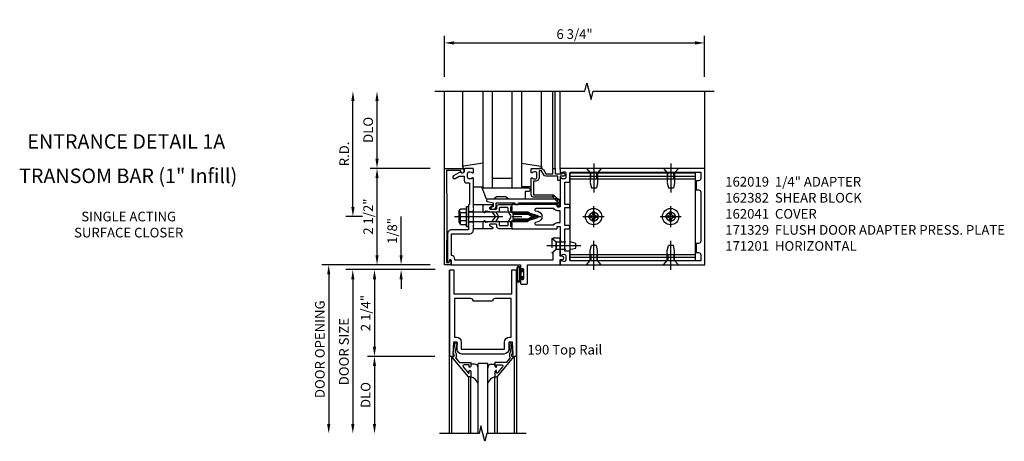
# Model space of a CAD drawing. Extents: x 0 to 136, y 0 to 88.
# Drawn here: x 34 to 60, y 43 to 54 of the extents above; entities that cross this region are included whole.
import ezdxf
from ezdxf.enums import TextEntityAlignment as Align

# ---------------------------------------------------------------- set-up
doc = ezdxf.new("R2010")
doc.units = 0
doc.header["$MEASUREMENT"] = 0
doc.linetypes.add('CENTER', pattern=[2, 1.25, -0.25, 0.25, -0.25])
doc.linetypes.add('HIDDEN', pattern=[0.375, 0.25, -0.125])
doc.layers.get('0').update_dxf_attribs({"color": 4, "linetype": 'CONTINUOUS'})
for name, color, linetype in [('CENTER', 1, 'CENTER'), ('DIME', 2, 'CONTINUOUS'), ('HIDDEN', 3, 'HIDDEN'), ('TEXT', 3, 'CONTINUOUS')]:
    doc.layers.add(name, color=color, linetype=linetype)
doc.styles.get("Standard").update_dxf_attribs({"font": 'arial.ttf'})
doc.dimstyles.new('EXT_ON-OFF', dxfattribs={"dimscale": 2, "dimtxt": 0.125, "dimasz": 0.125, "dimexe": 0.09, "dimexo": 0.1875, "dimgap": 0.05, "dimtad": 3, "dimdec": 5, "dimzin": 3, "dimdsep": 46, "dimlunit": 5, "dimtxsty": 'Standard', "dimcen": 0, "dimse2": 1, "dimazin": 0, "dimtfac": 1, "dimtdec": 5, "dimtofl": 0, "dimtmove": 0, "dimatfit": 0, "dimfxl": 1, "dimfrac": 2, "dimtolj": 1, "dimtzin": 3, "dimarcsym": 0})
doc.dimstyles.new('EXT_ON-ON', dxfattribs={"dimscale": 2, "dimtxt": 0.125, "dimasz": 0.125, "dimexe": 0.09, "dimexo": 0.1875, "dimgap": 0.05, "dimtad": 3, "dimdec": 5, "dimzin": 3, "dimdsep": 46, "dimlunit": 5, "dimtxsty": 'Standard', "dimcen": 0, "dimazin": 0, "dimtfac": 1, "dimtdec": 5, "dimtofl": 0, "dimtmove": 0, "dimatfit": 0, "dimfxl": 1, "dimfrac": 2, "dimtolj": 1, "dimtzin": 3, "dimarcsym": 0})

# ---------------------------------------------------------------- blocks, each defined once
blk = doc.blocks.new('B200020')
for points in [[(1.612, 0), (1.612, 0.05), (1.644, 0.05), (1.62775, 0.374), (1.534, 0.374), (1.534, 0.1875, -0.41421356), (1.409, 0.0625), (0.315, 0.0625, -0.41421356), (0.19, 0.1875), (0.19, 0.374), (0.09625, 0.374), (0.08, 0.05), (0.112, 0.05), (0.112, 0), (0, 0), (0, 2.25), (0.112, 2.25), (0.112, 1.625), (1.612, 1.625), (1.612, 2.25), (1.724, 2.25), (1.724, 0)], [(1.112, 1.4375), (0.612, 1.4375, 0.41421356), (0.5495, 1.5), (0.125, 1.5), (0.125, 0.499), (0.174, 0.499, -0.41421356), (0.299, 0.374), (0.299, 0.1875), (1.425, 0.1875), (1.425, 0.374, -0.41421356), (1.55, 0.499), (1.599, 0.499), (1.599, 1.5), (1.1745, 1.5, 0.41421356)]]:
    blk.add_lwpolyline(points, format="xyb", close=True)
blk = doc.blocks.new('B200041')
blk.add_lwpolyline([(0.058, 0, 0.185499), (0.043, 0.039), (0.134, 0.148, -0.221695), (0.159, 0.159), (0.437, 0.159), (0.437, 0.245, 0.414214), (0.405, 0.277), (0.397, 0.277), (0.397, 0.218), (0.262, 0.218, -0.63707), (0.238, 0.271), (0.369, 0.428, -0.700208), (0.397, 0.417), (0.397, 0.361), (0.405, 0.361, 0.414214), (0.437, 0.393), (0.437, 0.53), (0.379, 0.53), (-0.062, 0.004, 0.63707), (-0.06, 0), (0, 0), (0, -0.067), (-0.023, -0.064), (-0.023, -0.084), (0.026, -0.356), (0.073, -0.356, 0.414214), (0.078, -0.351), (0.078, -0.311, 0.414214), (0.073, -0.306), (0.068, -0.306), (0.033, -0.112, 0.247203), (0.058, -0.064)], format="xyb", close=True)
blk = doc.blocks.new('GT20001')
for p, q in [((-0.063, -0.002), (-0.063, -2)), ((0.536, -0.203), (0.457, -0.203)), ((0.875, -0.187), (0.625, -0.187)), ((0.625, -2), (0.625, -0.187)), ((0.875, -2), (0.875, -0.187)), ((0.964, -0.203), (1.043, -0.203)), ((1.563, -0.002), (1.563, -2)), ((0.379, -0.53), (0.379, -2)), ((0.437, -2), (0.437, -0.53)), ((1.063, -2), (1.063, -0.529)), ((1.121, -0.53), (1.121, -2))]:
    blk.add_line(p, q)
for centre, radius, start, end in [((0.457, -0.223), 0.02, 90.0301, 180), ((0.536, -0.292), 0.0891, 0, 90), ((0.964, -0.292), 0.0891, 90, 180), ((1.043, -0.223), 0.02, 0, 89.9699), ((0.347, -0.82), 0.305, 24.1985, 72.6703), ((1.153, -0.82), 0.305, 107.3297, 155.8015)]:
    blk.add_arc(centre, radius, start, end)
at = {"xscale": -1, "rotation": 180}
blk.add_blockref('B200041', (0, 0), dxfattribs=at)
at = {"rotation": 180}
blk.add_blockref('B200041', (1.5, 0), dxfattribs=at)
blk = doc.blocks.new('*D12')
at = {"layer": 'DIME', "color": 0, "lineweight": -2, "transparency": 16777216}
for p, q in [((44.328, 48.039), (44.328, 49.044)), ((45.078, 47.789), (44.148, 47.789)), ((45.216, 47.664), (44.148, 47.664)), ((44.328, 47.414), (44.328, 47.164))]:
    blk.add_line(p, q, dxfattribs=at)
at = {"layer": 'DIME', "color": 0, "transparency": 16777216}
for points in [[(44.287, 48.039), (44.37, 48.039), (44.328, 47.789)], [(44.287, 47.414), (44.37, 47.414), (44.328, 47.664)]]:
    blk.add_solid(points, dxfattribs=at)
at = {"layer": 'DIME', "color": 0, "transparency": 16777216, "insert": (44.099, 48.667), "char_height": 0.25, "attachment_point": 5, "rotation": 90}
blk.add_mtext('\\A1;1/8"', dxfattribs=at)
blk = doc.blocks.new('*D13')
at = {"layer": 'DIME', "color": 0, "lineweight": -2, "transparency": 16777216}
for p, q in [((45.2, 45.414), (43.458, 45.414)), ((43.638, 45.164), (43.638, 43.664))]:
    blk.add_line(p, q, dxfattribs=at)
at = {"layer": 'DIME', "color": 0, "transparency": 16777216}
for points in [[(43.596, 45.164), (43.679, 45.164), (43.638, 45.414)], [(43.596, 43.664), (43.679, 43.664), (43.638, 43.414)]]:
    blk.add_solid(points, dxfattribs=at)
at = {"layer": 'DIME', "color": 0, "transparency": 16777216, "insert": (43.408, 44.414), "char_height": 0.25, "attachment_point": 5, "rotation": 90}
blk.add_mtext('\\A1;DLO', dxfattribs=at)
blk = doc.blocks.new('*D14')
at = {"layer": 'DIME', "color": 0, "lineweight": -2, "transparency": 16777216}
for p, q in [((45.2, 47.664), (43.458, 47.664)), ((43.638, 47.414), (43.638, 45.664)), ((45.2, 45.414), (43.458, 45.414))]:
    blk.add_line(p, q, dxfattribs=at)
at = {"layer": 'DIME', "color": 0, "transparency": 16777216}
for points in [[(43.596, 47.414), (43.679, 47.414), (43.638, 47.664)], [(43.596, 45.664), (43.679, 45.664), (43.638, 45.414)]]:
    blk.add_solid(points, dxfattribs=at)
at = {"layer": 'DIME', "color": 0, "transparency": 16777216, "insert": (43.409, 46.539), "char_height": 0.25, "attachment_point": 5, "rotation": 90}
blk.add_mtext('\\A1;2 1/4"', dxfattribs=at)
blk = doc.blocks.new('*D15')
at = {"layer": 'DIME', "color": 0, "lineweight": -2, "transparency": 16777216}
for p, q in [((43.963, 47.664), (42.895, 47.664)), ((43.075, 47.414), (43.075, 43.664))]:
    blk.add_line(p, q, dxfattribs=at)
at = {"layer": 'DIME', "color": 0, "transparency": 16777216}
for points in [[(43.034, 47.414), (43.117, 47.414), (43.075, 47.664)], [(43.034, 43.664), (43.117, 43.664), (43.075, 43.414)]]:
    blk.add_solid(points, dxfattribs=at)
at = {"layer": 'DIME', "color": 0, "transparency": 16777216, "insert": (42.846, 45.539), "char_height": 0.25, "attachment_point": 5, "rotation": 90}
blk.add_mtext('\\A1;DOOR SIZE', dxfattribs=at)
blk = doc.blocks.new('*D16')
at = {"layer": 'DIME', "color": 0, "lineweight": -2, "transparency": 16777216}
for p, q in [((44.703, 47.789), (42.27, 47.789)), ((42.45, 47.539), (42.45, 43.664))]:
    blk.add_line(p, q, dxfattribs=at)
at = {"layer": 'DIME', "color": 0, "transparency": 16777216}
for points in [[(42.409, 47.539), (42.492, 47.539), (42.45, 47.789)], [(42.409, 43.664), (42.492, 43.664), (42.45, 43.414)]]:
    blk.add_solid(points, dxfattribs=at)
at = {"layer": 'DIME', "color": 0, "transparency": 16777216, "insert": (42.221, 45.601), "char_height": 0.25, "attachment_point": 5, "rotation": 90}
blk.add_mtext('\\A1;DOOR OPENING', dxfattribs=at)
blk = doc.blocks.new('*D65')
at = {"layer": 'DIME', "color": 0, "lineweight": -2, "transparency": 16777216}
for p, q in [((43.078, 49.289), (43.078, 52.039)), ((43.328, 49.039), (42.898, 49.039))]:
    blk.add_line(p, q, dxfattribs=at)
at = {"layer": 'DIME', "color": 0, "transparency": 16777216}
for points in [[(43.037, 52.039), (43.12, 52.039), (43.078, 52.289)], [(43.037, 49.289), (43.12, 49.289), (43.078, 49.039)]]:
    blk.add_solid(points, dxfattribs=at)
at = {"layer": 'DIME', "color": 0, "transparency": 16777216, "insert": (42.853, 50.664), "char_height": 0.25, "attachment_point": 5, "rotation": 90}
blk.add_mtext('\\A1;R.D.', dxfattribs=at)
blk = doc.blocks.new('*D66')
at = {"layer": 'DIME', "color": 0, "lineweight": -2, "transparency": 16777216}
for p, q in [((43.703, 50.539), (43.703, 52.039)), ((45.078, 50.289), (43.523, 50.289))]:
    blk.add_line(p, q, dxfattribs=at)
at = {"layer": 'DIME', "color": 0, "transparency": 16777216}
for points in [[(43.662, 52.039), (43.745, 52.039), (43.703, 52.289)], [(43.662, 50.539), (43.745, 50.539), (43.703, 50.289)]]:
    blk.add_solid(points, dxfattribs=at)
at = {"layer": 'DIME', "color": 0, "transparency": 16777216, "insert": (43.474, 51.289), "char_height": 0.25, "attachment_point": 5, "rotation": 90}
blk.add_mtext('\\A1;DLO', dxfattribs=at)
blk = doc.blocks.new('*D67')
at = {"layer": 'DIME', "color": 0, "lineweight": -2, "transparency": 16777216}
for p, q in [((43.703, 48.039), (43.703, 50.039)), ((45.078, 47.789), (43.523, 47.789))]:
    blk.add_line(p, q, dxfattribs=at)
at = {"layer": 'DIME', "color": 0, "transparency": 16777216}
for points in [[(43.662, 50.039), (43.745, 50.039), (43.703, 50.289)], [(43.662, 48.039), (43.745, 48.039), (43.703, 47.789)]]:
    blk.add_solid(points, dxfattribs=at)
at = {"layer": 'DIME', "color": 0, "transparency": 16777216, "insert": (43.474, 49.039), "char_height": 0.25, "attachment_point": 5, "rotation": 90}
blk.add_mtext('\\A1;2 1/2"', dxfattribs=at)
blk = doc.blocks.new('B162310-M')
for p, q in [((-0.313, -0.25), (-0.313, 0)), ((0.313, 0), (0.313, -0.25))]:
    blk.add_line(p, q)
blk = doc.blocks.new('B171300M')
for points in [[(0.747, 0.277), (0.721, 0.251, 0.198912), (0.715, 0.237), (0.715, 0.163, 0.198912), (0.721, 0.149), (0.741, 0.129, -0.198912), (0.744, 0.121), (0.744, 0.106, 0.453546), (0.757, 0.094, -0.007471), (0.804, 0.1), (1.174, 0.1), (1.261, 0.05, -0.57735), (1.261, -0.05), (1.174, -0.1), (0.804, -0.1, -0.007471), (0.757, -0.094, 0.453546), (0.744, -0.106), (0.744, -0.121, -0.198912), (0.741, -0.129), (0.721, -0.149, 0.198912), (0.715, -0.163), (0.715, -0.237, 0.198912), (0.721, -0.251), (0.747, -0.277, -0.198912), (0.75, -0.285), (0.75, -0.301, -0.414214), (0.738, -0.313), (0.42, -0.313, -0.414214), (0.357, -0.25), (0.357, -0.226, 0.414214), (0.326, -0.195), (0.19, -0.195, 0.414214), (0.17, -0.215), (0.17, -0.223, 0.414214), (0.19, -0.243), (0.193, -0.243, -0.131652), (0.203, -0.246), (0.247, -0.271, -0.267949), (0.257, -0.288), (0.257, -0.293, -0.414214), (0.237, -0.313), (0.012, -0.313, -0.414214), (0, -0.301), (0, -0.133, -0.267949), (0.01, -0.116), (0.038, -0.1, -0.57735), (0.05, -0.106), (0.05, -0.127, 0.466308), (0.073, -0.146), (0.232, -0.118, 0.176327), (0.243, -0.112), (0.316, -0.025, 0.36397), (0.316, 0.025), (0.243, 0.112, 0.176327), (0.232, 0.118), (0.073, 0.146, 0.466308), (0.05, 0.127), (0.05, 0.106, -0.57735), (0.038, 0.1), (0.01, 0.116, -0.267949), (0, 0.133), (0, 0.301, -0.414214), (0.012, 0.313), (0.237, 0.313, -0.414214), (0.257, 0.293), (0.257, 0.288, -0.267949), (0.247, 0.271), (0.203, 0.246, -0.131652), (0.193, 0.243), (0.19, 0.243, 0.414214), (0.17, 0.223), (0.17, 0.215, 0.414214), (0.19, 0.195), (0.326, 0.195, 0.414214), (0.357, 0.226), (0.357, 0.25, -0.414214), (0.42, 0.313), (0.738, 0.313, -0.414214), (0.75, 0.301), (0.75, 0.285, -0.198912)], [(0.388, 0.124, 0.414214), (0.428, 0.164), (0.428, 0.222, -0.414214), (0.448, 0.242), (0.624, 0.242, -0.414214), (0.644, 0.222), (0.644, 0.173, 0.109518), (0.652, 0.14), (0.679, 0.08, 0.092094), (0.696, 0.057, -0.424958), (0.696, -0.057, 0.092094), (0.679, -0.08), (0.652, -0.14, 0.109518), (0.644, -0.173), (0.644, -0.222, -0.414214), (0.624, -0.242), (0.448, -0.242, -0.414214), (0.428, -0.222), (0.428, -0.164, 0.414214), (0.388, -0.124), (0.367, -0.124, -0.63707), (0.352, -0.092), (0.37, -0.071, 0.36397), (0.37, 0.071), (0.352, 0.092, -0.63707), (0.367, 0.124)], [(1.243, -0.019), (1.163, -0.065), (0.806, -0.065, -0.001063), (0.799, -0.064, -0.506849), (0.783, -0.036, 0.103752), (0.791, 0, 0.103752), (0.783, 0.036, -0.506849), (0.799, 0.064, -0.001063), (0.806, 0.065), (1.163, 0.065), (1.243, 0.019, -0.57735)]]:
    blk.add_lwpolyline(points, format="xyb", close=True)
blk = doc.blocks.new('B128960')
for p, q in [((-0.05, -0.26), (-0.05, 0.26)), ((-0.05, 0.26), (0, 0.26)), ((0, -0.26), (0, 0.26)), ((-0.24, -0.153), (-0.24, 0.156)), ((-0.205, 0.206), (-0.05, 0.206)), ((-0.205, 0.105), (-0.05, 0.105)), ((0, 0.125), (1.533, 0.125)), ((1.75, 0), (1.533, 0.125)), ((1.75, 0), (1.533, -0.125)), ((-0.205, -0.101), (-0.05, -0.101)), ((-0.205, -0.203), (-0.05, -0.203)), ((0, -0.125), (1.533, -0.125)), ((-0.05, -0.26), (0, -0.26))]:
    blk.add_line(p, q)
for centre, radius, start, end in [((-0.186, 0.155), 0.0543, 110.9107, 249.0893), ((-0.071, 0.002), 0.169, 142.5556, 217.4444), ((-0.186, -0.152), 0.0543, 110.9107, 249.0893)]:
    blk.add_arc(centre, radius, start, end)
at = {"layer": 'CENTER'}
blk.add_line((-0.365, 0), (1.875, 0), dxfattribs=at)
at = {"layer": 'HIDDEN'}
for p, q in [((-0.228, 0.19), (-0.209, 0.19)), ((-0.209, -0.187), (-0.209, 0.19)), ((-0.228, -0.187), (-0.209, -0.187))]:
    blk.add_line(p, q, dxfattribs=at)
blk = doc.blocks.new('B027078')
for p, q in [((-0.174, 0.156), (-0.174, -0.156)), ((-0.154, 0.156), (-0.154, -0.156)), ((-0.1, 0.156), (-0.1, -0.156)), ((-0.08, 0.156), (-0.08, -0.156)), ((-0.021, 0.077), (-0.08, 0.077)), ((-0.062, -0.062), (-0.062, 0.062)), ((-0.006, 0.062), (-0.062, 0.062)), ((-0.021, 0.077), (-0.021, 0.135)), ((-0.006, 0.135), (-0.021, 0.135)), ((-0.006, 0.062), (-0.006, 0.135)), ((-0.08, -0.077), (-0.021, -0.077)), ((-0.062, -0.062), (-0.006, -0.062)), ((-0.021, -0.135), (-0.021, -0.077)), ((-0.021, -0.135), (-0.006, -0.135)), ((-0.006, -0.135), (-0.006, -0.062))]:
    blk.add_line(p, q)
for centre, radius, start, end in [((-0.127, 0.156), 0.047, 0, 180), ((-0.127, 0.156), 0.027, 0, 180), ((-0.127, -0.156), 0.047, 180, 0), ((-0.127, -0.156), 0.027, 180, 0)]:
    blk.add_arc(centre, radius, start, end)
blk = doc.blocks.new('B171329')
blk.add_lwpolyline([(2.055, -1.115, 1), (2.055, -1.025), (2, -1.025), (2, -0.584, 0.414214), (1.97, -0.554), (1.827, -0.554, 0.687071), (1.817, -0.58), (1.9, -0.655), (1.9, -0.845), (1.812, -0.925), (1.812, -1.125), (-0.729, -1.125), (-0.729, -1.1, 0.414214), (-0.819, -1.01), (-0.819, -0.444), (-0.35, -0.444, 0.414214), (-0.25, -0.344), (-0.25, -0.225), (-0.235, -0.21), (-0.25, -0.195), (-0.25, 0.195), (-0.235, 0.21), (-0.25, 0.225), (-0.25, 0.992, 0.669376), (-0.276, 1.003, -0.199773), (-0.339, 0.976), (-0.35, 0.976, -0.414214), (-0.4, 1.026), (-0.4, 1.114, -0.414214), (-0.35, 1.164), (-0.339, 1.164, -0.199773), (-0.276, 1.137, 0.669376), (-0.25, 1.148), (-0.25, 1.23, 0.414214), (-0.27, 1.25), (-0.456, 1.25, 0.414214), (-0.486, 1.22), (-0.486, 1.18, -0.84909), (-0.583, 1.164), (-0.766, 1.059, 1), (-0.726, 0.989), (-0.621, 1.05), (-0.486, 1.05), (-0.486, 0.936, 0.414214), (-0.426, 0.876), (-0.35, 0.876), (-0.35, 0.325), (-0.375, 0.3), (-0.375, 0.015), (-0.36, 0), (-0.375, -0.015), (-0.375, -0.344), (-0.819, -0.344, 0.414214), (-0.919, -0.444), (-0.919, -0.74), (-0.909, -0.75), (-0.919, -0.76), (-0.919, -1.189), (-0.879, -1.189), (-0.861, -1.122, -0.876976), (-0.829, -1.126), (-0.829, -1.25), (0.969, -1.25), (0.969, -1.383, 1), (1.003, -1.383), (1.003, -1.365, -1), (1.049, -1.365), (1.049, -1.615, -1), (1.003, -1.615), (1.003, -1.597, 1), (0.969, -1.597), (0.969, -1.719, 0.414214), (1, -1.75), (1.126, -1.75, 0.414214), (1.157, -1.719), (1.157, -1.25), (2, -1.25), (2, -1.115)], format="xyb", close=True)
at = {"layer": 'HIDDEN'}
for p, q in [((-0.375, 0.133), (-0.25, 0.133)), ((-0.375, -0.133), (-0.25, -0.133))]:
    blk.add_line(p, q, dxfattribs=at)
blk = doc.blocks.new('B162041')
blk.add_lwpolyline([(1.19, -0.95), (1.19, -0.877), (1.15, -0.866, -0.339454), (1.135, -0.847), (1.135, -0.837), (1.25, -0.837), (1.25, -1), (-1.25, -1), (-1.25, -0.556, -0.414214), (-1.19, -0.496), (-1.17, -0.496, -1), (-1.17, -0.576), (-1.2, -0.576), (-1.2, -0.95), (0, -0.94)], format="xyb", close=True)
blk = doc.blocks.new('B027850-M')
blk.add_line((-0.3, 0.15), (-0.3, 0.4))
blk.add_lwpolyline([(0.314, 0.4), (0.242, -0.103, -0.373552), (0.223, -0.12), (0.2, -0.12, -0.414214), (0.18, -0.1), (0.18, -0.056)], format="xyb")
blk = doc.blocks.new('B162019')
blk.add_lwpolyline([(1.25, 1.105, 0.414214), (1.23, 1.125), (1.113, 1.125), (1.113, 1.3), (1.133, 1.3, 0.641869), (1.144, 1.325), (1.106, 1.37, 0.695143), (1.053, 1.35), (1.053, 1.25), (0.953, 1.25, 0.414214), (0.933, 1.23), (0.933, 1.21, 0.414214), (0.953, 1.19), (1.053, 1.19), (1.053, 0.878, 0.267949), (1.083, 0.826), (1.19, 0.764), (1.19, 0.71), (1.026, 0.71, 0.414214), (0.916, 0.6), (0.916, 0.56), (0.568, 0.56), (0.568, 1.057, 0.198912), (0.55, 1.099), (0.425, 1.224, 0.198912), (0.383, 1.242), (0.273, 1.242, 0.414214), (0.253, 1.222), (0.253, 1.202, 0.414214), (0.273, 1.182), (0.383, 1.182), (0.508, 1.057), (0.508, 0.56, 0.414214), (0.568, 0.5), (0.992, 0.5, 0.669376), (1.003, 0.526, -0.199773), (0.976, 0.589), (0.976, 0.6, -0.414214), (1.026, 0.65), (1.114, 0.65, -0.414214), (1.164, 0.6), (1.164, 0.589, -0.199773), (1.137, 0.526, 0.669376), (1.148, 0.5), (1.23, 0.5, 0.414214), (1.25, 0.52), (1.25, 0.764, 0.267949), (1.22, 0.816), (1.113, 0.878), (1.113, 1.065), (1.23, 1.065, 0.414214), (1.25, 1.085)], format="xyb", close=True)
blk = doc.blocks.new('B171305')
blk.add_lwpolyline([(1.99, 0.42, 0.414214), (1.96, 0.45), (0.12, 0.45, 0.904957), (0.114, 0.391), (0.267, 0.36), (0.267, 0.265), (0.213, 0.233, 0.767327), (0.223, 0.196), (0.267, 0.196, 0.414214), (0.347, 0.276), (0.347, 0.36), (0.83, 0.36), (0.83, 0.323, 0.414214), (0.84, 0.313), (0.91, 0.313, 0.414214), (0.92, 0.323), (0.92, 0.36), (1.934, 0.36), (1.934, 0.263, 0.414214), (1.944, 0.253), (1.98, 0.253, 0.414214), (1.99, 0.263)], format="xyb", close=True)
blk = doc.blocks.new('B127169')
blk.add_lwpolyline([(-0.109, 0.3), (1.08, 0.3, -1), (1.08, 0.2), (1.005, 0.2), (1.005, 0), (0.57, 0), (0.505, 0.065), (0.255, 0.065), (0.19, 0), (0, 0)], format="xyb", close=True)
blk = doc.blocks.new('*D74')
at = {"layer": 'DIME', "color": 0, "lineweight": -2, "transparency": 16777216}
for p, q in [((45.453, 52.664), (45.453, 53.723)), ((52.203, 52.664), (52.203, 53.723)), ((45.703, 53.543), (51.953, 53.543))]:
    blk.add_line(p, q, dxfattribs=at)
at = {"layer": 'DIME', "color": 0, "transparency": 16777216}
for points in [[(45.703, 53.585), (45.703, 53.501), (45.453, 53.543)], [(51.953, 53.585), (51.953, 53.501), (52.203, 53.543)]]:
    blk.add_solid(points, dxfattribs=at)
at = {"layer": 'DIME', "color": 0, "transparency": 16777216, "insert": (48.828, 53.772), "char_height": 0.25, "attachment_point": 5}
blk.add_mtext('\\A1;6 3/4"', dxfattribs=at)
blk = doc.blocks.new('B162001')
for points in [[(-1.23, 1.25), (-1.148, 1.25, 0.669376), (-1.137, 1.276, -0.199773), (-1.164, 1.339), (-1.164, 1.35, -0.414214), (-1.114, 1.4), (-1.026, 1.4, -0.414214), (-0.976, 1.35), (-0.976, 1.339, -0.199773), (-1.003, 1.276, 0.669376), (-0.992, 1.25), (-0.64, 1.25), (-0.625, 1.265), (-0.61, 1.25), (-0.263, 1.25, -0.414214), (-0.253, 1.24), (-0.253, 1.184, -0.414214), (-0.263, 1.174), (-0.303, 1.174, 0.414214), (-0.313, 1.164), (-0.313, 0), (-0.273, 0), (-0.258, -0.015), (-0.243, 0), (-0.17, 0), (-0.155, -0.015), (-0.14, 0), (-0.1, 0), (-0.1, 0.43), (-0.042, 0.648, -0.767327), (0.042, 0.648), (0.1, 0.43), (0.1, 0), (0.14, 0), (0.155, -0.015), (0.17, 0), (0.243, 0), (0.258, -0.015), (0.273, 0), (0.313, 0), (0.313, 1.164, 0.414214), (0.303, 1.174), (0.263, 1.174, -0.414214), (0.253, 1.184), (0.253, 1.24, -0.414214), (0.263, 1.25), (0.61, 1.25), (0.625, 1.265), (0.64, 1.25), (0.992, 1.25, 0.669376), (1.003, 1.276, -0.199773), (0.976, 1.339), (0.976, 1.35, -0.414214), (1.026, 1.4), (1.114, 1.4, -0.414214), (1.164, 1.35), (1.164, 1.339, -0.199773), (1.137, 1.276, 0.669376), (1.148, 1.25), (1.23, 1.25, 0.414214), (1.25, 1.27), (1.25, 5), (-1.25, 5), (-1.25, 1.27, 0.414214)], [(0.695, 4.78), (0.93, 4.78), (0.93, 4.84, -0.414214), (0.99, 4.9), (1.15, 4.9), (1.15, 1.53, -0.414214), (1.12, 1.5), (0.915, 1.5, 0.414214), (0.895, 1.48), (0.895, 1.375), (0.313, 1.375), (0.313, 1.48, 0.414214), (0.293, 1.5), (0.253, 1.5, 0.414214), (0.233, 1.48), (0.233, 1.375), (-0.233, 1.375), (-0.233, 1.48, 0.414214), (-0.253, 1.5), (-0.293, 1.5, 0.414214), (-0.313, 1.48), (-0.313, 1.375), (-0.895, 1.375), (-0.895, 1.48, 0.414214), (-0.915, 1.5), (-1.12, 1.5, -0.414214), (-1.15, 1.53), (-1.15, 4.9), (-0.99, 4.9, -0.414214), (-0.93, 4.84), (-0.93, 4.78), (-0.695, 4.78), (-0.695, 4.84, -0.414214), (-0.635, 4.9), (0.635, 4.9, -0.414214), (0.695, 4.84)], [(-0.213, 1.086), (-0.213, 0.623, 0.876976), (-0.154, 0.615), (-0.138, 0.674, -0.767327), (0.138, 0.674), (0.154, 0.615, 0.876976), (0.213, 0.623), (0.213, 1.086, -0.281861), (0.153, 1.184), (0.153, 1.25), (-0.153, 1.25), (-0.153, 1.184, -0.281861)]]:
    blk.add_lwpolyline(points, format="xyb", close=True)
blk = doc.blocks.new('B977110')
for p, q in [((0, 0.192), (0.116, 0.095)), ((0, 0.192), (0, -0.192)), ((0.116, 0.095), (0.5, 0.095)), ((0.116, -0.095), (0.116, 0.095)), ((0.5, 0.095), (0.625, 0.065)), ((0.625, -0.065), (0.625, 0.065)), ((0, -0.192), (0.116, -0.095)), ((0.116, -0.095), (0.5, -0.095)), ((0.5, -0.095), (0.625, -0.065))]:
    blk.add_line(p, q)
at = {"layer": 'CENTER'}
blk.add_line((-0.125, 0), (0.75, 0), dxfattribs=at)
blk = doc.blocks.new('B128910')
for p, q in [((0, 0.192), (0.116, 0.095)), ((0, 0.192), (0, -0.192)), ((0.116, 0.095), (0.375, 0.095)), ((0.116, 0.095), (0.116, -0.095)), ((0.375, 0.095), (0.5, 0.065)), ((0.5, -0.065), (0.5, 0.065)), ((0, -0.192), (0.116, -0.095)), ((0.116, -0.095), (0.375, -0.095)), ((0.375, -0.095), (0.5, -0.065))]:
    blk.add_line(p, q)
at = {"layer": 'CENTER'}
blk.add_line((-0.125, 0), (0.625, 0), dxfattribs=at)
blk = doc.blocks.new('B162382-S')
for p, q in [((-1.135, 1.5), (-1.135, 4.75)), ((-1.135, 4.75), (1.135, 4.75)), ((-1.053, 1.5), (-1.053, 4.75)), ((-0.98, 1.5), (-0.98, 4.75)), ((0.98, 1.5), (0.98, 4.75)), ((1.053, 1.5), (1.053, 4.75)), ((1.135, 1.5), (1.135, 4.75)), ((-1.135, 1.5), (1.135, 1.5))]:
    blk.add_line(p, q)
for centre in [(0, 4.125), (0, 2.125)]:
    blk.add_circle(centre, 0.114)
at = {"layer": 'HIDDEN'}
for p, q in [((-0.98, 4.202), (-1.135, 4.202)), ((0.98, 4.202), (1.135, 4.202)), ((-0.98, 4.048), (-1.135, 4.048)), ((0.98, 4.048), (1.135, 4.048)), ((-0.98, 2.202), (-1.135, 2.202)), ((-0.98, 2.048), (-1.135, 2.048)), ((0.98, 2.202), (1.135, 2.202)), ((0.98, 2.048), (1.135, 2.048))]:
    blk.add_line(p, q, dxfattribs=at)
blk = doc.blocks.new('B128396-H')
for p, q in [((-0.138, 0.017), (-0.09, 0.017)), ((-0.138, 0.017), (-0.138, -0.017)), ((-0.025, 0.13), (-0.025, 0.082)), ((-0.025, 0.13), (0.009, 0.13)), ((0.009, 0.13), (0.009, 0.082)), ((0.074, 0.017), (0.121, 0.017)), ((0.121, 0.017), (0.121, -0.017)), ((-0.138, -0.017), (-0.09, -0.017)), ((-0.025, -0.082), (-0.025, -0.13)), ((-0.025, -0.13), (0.009, -0.13)), ((0.009, -0.082), (0.009, -0.13)), ((0.074, -0.017), (0.121, -0.017))]:
    blk.add_line(p, q)
blk.add_circle((-0.008, 0), 0.212)
for centre, start, end in [((-0.09, 0.082), 270, 0), ((0.074, 0.082), 180, 270), ((-0.09, -0.082), 0, 89.9999), ((0.074, -0.082), 90, 180)]:
    blk.add_arc(centre, 0.0647, start, end)
at = {"layer": 'CENTER'}
for p, q in [((-0.008, 0.275), (-0.008, -0.275)), ((-0.283, 0), (0.266, 0))]:
    blk.add_line(p, q, dxfattribs=at)

msp = doc.modelspace()

# ---------------------------------------------------------------- hatches: boundary and pattern name
at = {"layer": 'HIDDEN'}
h = msp.add_hatch(dxfattribs=at)
h.set_pattern_fill('ANSI31', color=256, scale=0.5, style=0)
h.set_pattern_definition([(45, (46.45333, 49.03896), (-0.0441942, 0.0441942), [])])
h.paths.add_polyline_path([(48.385328, 49.42196), (48.385328, 49.31196, 0.414213562), (48.405328, 49.29196), (48.425328, 49.29196, 0.414213562), (48.445328, 49.31196), (48.445328, 49.42196, 0.198912367), (48.427755, 49.464386), (48.302755, 49.589386, 0.198912367), (48.260328, 49.60696), (48.260328, 49.54696)])

# ---------------------------------------------------------------- linework, layer by layer
for p, q in [((45.453328, 50.28896), (45.453328, 52.28896)), ((45.933328, 50.322652), (45.933328, 52.28896)), ((46.453328, 49.78896), (46.453328, 52.28896)), ((46.703328, 49.78896), (46.703328, 52.28896)), ((47.203328, 52.28896), (47.203328, 49.78896)), ((47.453328, 52.28896), (47.453328, 49.78896)), ((47.973328, 50.322652), (47.973328, 52.28896)), ((48.268328, 50.28896), (48.268328, 52.28896)), ((48.328328, 50.28896), (48.328328, 52.28896)), ((48.453328, 50.26896), (48.453328, 52.28896)), ((52.203328, 50.28896), (52.203328, 52.28896)), ((46.703328, 50.03896), (47.203328, 50.03896)), ((45.575328, 47.66396), (45.575328, 43.41396)), ((47.325328, 47.66396), (47.325328, 43.41396))]:
    msp.add_line(p, q)
for points in [[(45.203328, 52.28896), (49.097447, 52.28896), (49.150368, 52.501212), (49.256288, 52.076387), (49.309209, 52.28864), (52.453328, 52.28896)], [(47.575328, 43.41396), (46.550328, 43.41396), (46.500328, 43.21396), (46.400328, 43.61396), (46.350328, 43.41396), (45.325328, 43.41396)]]:
    msp.add_lwpolyline(points)
msp.add_line((48.260328, 49.54696), (48.260328, 49.60696), dxfattribs=at)

# ---------------------------------------------------------------- block references
at = {"xscale": -1, "rotation": 270}
for name, p in [('B027850-M', (46.053328, 50.10896)), ('B162019', (47.203328, 49.03896))]:
    msp.add_blockref(name, p, dxfattribs=at)
for name, p, rotation in [('B027850-M', (47.853328, 50.10896), 90), ('B162041', (46.453328, 49.03896), 270), ('B162001', (47.203328, 49.03896), 270), ('B162382-S', (47.203328, 49.03896), 270), ('B162310-M', (46.453328, 49.03896), 270)]:
    msp.add_blockref(name, p, dxfattribs=dict(rotation=rotation))
for name, p in [('B171329', (46.453328, 49.03896)), ('B127169', (46.543995, 49.48896)), ('B128960', (46.078328, 49.03896)), ('B171300M', (46.453328, 49.03896)), ('B171305', (46.451385, 49.03896)), ('B128396-H', (49.328328, 49.03896)), ('B128396-H', (51.328328, 49.03896)), ('B200020', (45.588328, 45.41396)), ('B027078', (47.502328, 47.546742)), ('GT20001', (45.700328, 45.41396))]:
    msp.add_blockref(name, p)
at = {"layer": 'HIDDEN'}
for p, rotation in [((49.328328, 50.28896), 270), ((51.328328, 50.28896), 270), ((49.328328, 47.78896), 90), ((51.328328, 47.78896), 90)]:
    msp.add_blockref('B128910', p, dxfattribs=dict(at, rotation=rotation))
msp.add_blockref('B977110', (48.237328, 48.28896), dxfattribs=at)

# ---------------------------------------------------------------- texts
at = {"layer": 'TEXT', "linetype": 'Continuous'}
for s, p in [('ENTRANCE DETAIL 1A', (37.198466, 50.800744)), ('TRANSOM BAR (1" Infill)', (37.247732, 49.910112))]:
    msp.add_text(s, height=0.375, dxfattribs=at).set_placement(p, align=Align.CENTER)
at = {"layer": 'TEXT'}
msp.add_text('190 Top Rail', height=0.25, dxfattribs=at).set_placement((47.604627, 45.463646))
at = {"layer": 'TEXT', "char_height": 0.25}
for s, insert, width, attachment_point in [('162019  1/4" ADAPTER \\P162382  SHEAR BLOCK \\P162041  COVER \\P171329  FLUSH DOOR ADAPTER PRESS. PLATE 171201  HORIZONTAL', (52.737157, 50.069854), 7.97731924, 1), ('SINGLE ACTING\\PSURFACE CLOSER', (37.261633, 49.166176), 5.15625, 2)]:
    msp.add_mtext(s, dxfattribs=dict(at, insert=insert, width=width, attachment_point=attachment_point))

# ---------------------------------------------------------------- dimensions: what is measured, and where the dimension line sits
at = {"layer": 'DIME'}
dim = msp.add_linear_dim(base=(52.203328, 53.542909), p1=(45.453328, 52.288934), p2=(52.203328, 52.288934), dimstyle='EXT_ON-ON', override={"dimpost": '"'}, dxfattribs=at)
dim.commit()
dim.dimension.update_dxf_attribs({"geometry": '*D74', "text_midpoint": (48.828328, 53.772257)})
for base, p1, p2, text, picture, middle in [((43.078328, 52.28896), (43.703328, 49.03896), (45.203328, 52.28896), 'R.D.', '*D65', (42.853328, 50.66396)), ((43.703328, 52.28896), (45.453328, 50.28896), (45.203328, 52.28896), 'DLO', '*D66', (43.47398, 51.28896)), ((42.450328, 43.41396), (45.078328, 47.78896), (45.325328, 43.41396), 'DOOR OPENING', '*D16', (42.22098, 45.60146)), ((43.075328, 43.41396), (44.338328, 47.66396), (45.325328, 43.41396), 'DOOR SIZE', '*D15', (42.84598, 45.53896)), ((43.637828, 43.41396), (45.575328, 45.41396), (45.325328, 43.41396), 'DLO', '*D13', (43.40848, 44.41396))]:
    dim = msp.add_linear_dim(base=base, p1=p1, p2=p2, angle=90, text=text, dimstyle='EXT_ON-OFF', override={"dimpost": '"'}, dxfattribs=at)
    dim.commit()
    dim.dimension.update_dxf_attribs({"geometry": picture, "text_midpoint": middle})
for base, p1, p2, dimstyle, picture, middle in [((43.703328, 50.28896), (45.453328, 47.78896), (45.453328, 50.28896), 'EXT_ON-OFF', '*D67', (43.474065, 49.03896)), ((44.328328, 47.78896), (45.591328, 47.66396), (45.453328, 47.78896), 'EXT_ON-ON', '*D12', (44.099065, 48.666501)), ((43.637828, 45.41396), (45.575328, 47.66396), (45.575328, 45.41396), 'EXT_ON-ON', '*D14', (43.408565, 46.53896))]:
    dim = msp.add_linear_dim(base=base, p1=p1, p2=p2, angle=90, dimstyle=dimstyle, override={"dimpost": '"'}, dxfattribs=at)
    dim.commit()
    dim.dimension.update_dxf_attribs({"geometry": picture, "text_midpoint": middle})

doc.saveas('drawing.dxf')
